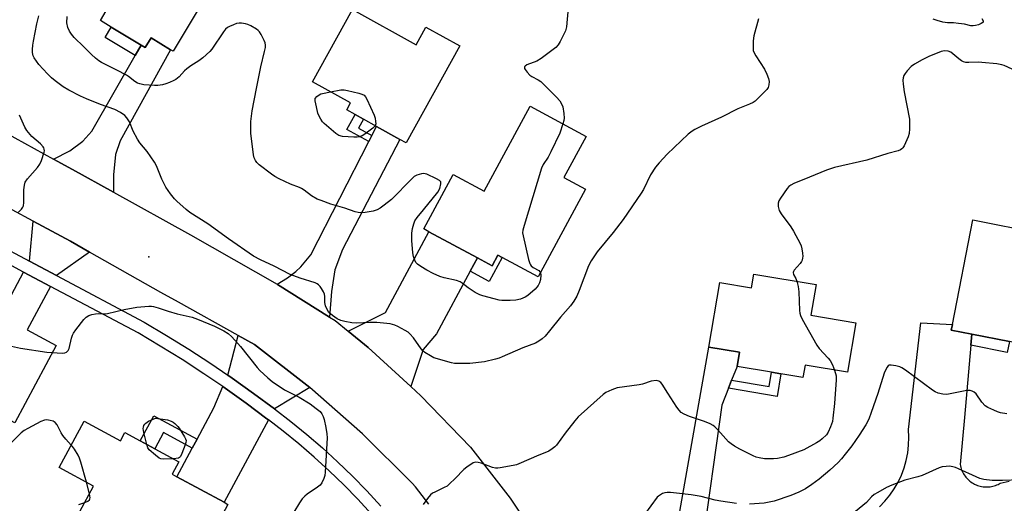
# Model space of a CAD drawing. Units: inches. Extents: x 1327761 to 1333762, y 517447 to 521447.
# Drawn here: x 1330201 to 1330550, y 519854 to 520025 of the extents above; entities that cross this region are included whole.
import ezdxf

# ---------------------------------------------------------------- set-up
doc = ezdxf.new("R2010")
doc.units = ezdxf.units.IN
doc.header["$MEASUREMENT"] = 0
for name, color, linetype in [('BLDG-Footprint', 5, 'Continuous'), ('ELEV-Spot Elevation', 7, 'Continuous'), ('TRANS-Driveway', 251, 'Continuous'), ('TRANS-Non Street Sidewalk', 7, 'Continuous'), ('TRANS-Road', 130, 'Continuous'), ('TRANS-Street Sidewalk', 7, 'Continuous'), ('Undefined', 1, 'Continuous')]:
    doc.layers.add(name, color=color, linetype=linetype)

msp = doc.modelspace()

# ---------------------------------------------------------------- linework, layer by layer
at = {"layer": 'BLDG-Footprint'}
for points, elevation in [([(1330240.45, 520058.64), (1330250.28, 520052.75), (1330252.82, 520056.98), (1330258.81, 520053.39), (1330274.01, 520044.27), (1330255.7, 520013.73), (1330254.81, 520014.26), (1330247.89, 520018.42), (1330245.85, 520015.02), (1330244.35, 520015.92), (1330233.83, 520022.23), (1330229.97, 520024.55), (1330232.05, 520028.01), (1330224.72, 520032.41)], 430.89), ([(1330319.18, 520028.48), (1330341.69, 520016.02), (1330345.14, 520022.25), (1330357.14, 520015.6), (1330338.16, 519981.31), (1330335.9, 519982.56), (1330327.64, 519987.14), (1330323.04, 519989.68), (1330320.11, 519991.31), (1330317.13, 519992.96), (1330318.52, 519995.48), (1330305.04, 520002.94)], 431.91), ([(1330401.61, 519964.92), (1330384.92, 519933.91), (1330372.13, 519940.79), (1330370.6, 519941.61), (1330368.57, 519937.85), (1330363.35, 519940.66), (1330346.22, 519949.88), (1330344.39, 519950.86), (1330354.77, 519970.14), (1330365.79, 519964.21), (1330381.98, 519994.28), (1330401.84, 519983.59), (1330393.99, 519969.02)], 430.29), ([(1330576.92, 519939.22), (1330570.64, 519907.29), (1330551.59, 519911.04), (1330538.28, 519913.66), (1330531.03, 519915.09), (1330531.42, 519917.08), (1330538.7, 519954.07), (1330562.41, 519949.4), (1330561.02, 519942.35)], 424.48), ([(1330483.18, 519931.22), (1330481.37, 519920.37), (1330497.3, 519917.7), (1330494.36, 519900.15), (1330479.28, 519902.67), (1330478.55, 519898.36), (1330470.74, 519899.67), (1330467.45, 519900.22), (1330455.22, 519902.26), (1330456.06, 519907.23), (1330445.29, 519909.03), (1330449.12, 519931.88), (1330460.35, 519930), (1330461.17, 519934.9)], 426.65), ([(1330224.22, 519882.82), (1330237.04, 519875.9), (1330238.61, 519878.83), (1330244.02, 519875.91), (1330249.19, 519873.12), (1330257.77, 519868.49), (1330255.39, 519864.08), (1330257.01, 519863.21), (1330273.73, 519854.18), (1330275.11, 519853.44), (1330264.17, 519833.15), (1330245.64, 519843.15), (1330243.71, 519839.58), (1330222.72, 519850.9), (1330227.57, 519859.89), (1330215.39, 519866.46)], 429.02)]:
    msp.add_lwpolyline(points, close=True, dxfattribs=dict(at, elevation=elevation))
at = {"layer": 'ELEV-Spot Elevation'}
msp.add_point((1330247.07, 519941.04, 427.44), dxfattribs=at)
at = {"layer": 'TRANS-Driveway'}
for points in [[(1330234.63, 519963.83), (1330220.05, 519971.92), (1330213.41, 519975.55), (1330219.19, 519978.47), (1330223.75, 519981.98), (1330226.91, 519985.49), (1330242.24, 520012.23), (1330244.35, 520015.92), (1330245.85, 520015.02), (1330247.89, 520018.42), (1330254.81, 520014.26), (1330236.97, 519982), (1330235.33, 519977.2), (1330234.63, 519970.07)], [(1330311.05, 519919.67), (1330292.61, 519931.26), (1330292.51, 519931.31), (1330296.15, 519933.61), (1330299.09, 519935.84), (1330300.94, 519937.47), (1330304.45, 519941.68), (1330324.9, 519981.76), (1330326.01, 519983.93), (1330327.64, 519987.14), (1330335.9, 519982.56), (1330315.68, 519943.57), (1330312.88, 519936.44), (1330311.71, 519928.73)], [(1330226.12, 519942.7), (1330214.43, 519934.37), (1330204.87, 519939.46), (1330206.25, 519953.58), (1330219.36, 519946.52)], [(1330363.35, 519940.66), (1330360.79, 519935.91), (1330348.87, 519913.77), (1330344.2, 519908.18), (1330339.82, 519895.13), (1330324.75, 519908.96), (1330317.61, 519914.72), (1330330.87, 519921.37), (1330346.22, 519949.88)], [(1330212.37, 519930.54), (1330204.06, 519915.14), (1330214.35, 519909.69), (1330199.71, 519882.26), (1330189.89, 519887.5), (1330184.73, 519877.84), (1330174.82, 519883.17), (1330179.58, 519892.01), (1330202.82, 519935.63)], [(1330304.12, 519894.83), (1330291.54, 519887.2), (1330284.17, 519892.72), (1330276.66, 519898.09), (1330275.02, 519899.2), (1330278.7, 519913.23), (1330284.51, 519910)], [(1330289.45, 519883.32), (1330273.73, 519854.18), (1330257.01, 519863.21), (1330262.49, 519873.38), (1330264.19, 519876.53), (1330270.13, 519887.54), (1330273.31, 519895.11), (1330274.17, 519894.52), (1330281.6, 519889.21), (1330288.92, 519883.73)]]:
    msp.add_lwpolyline(points, close=True, dxfattribs=at)
at = {"layer": 'TRANS-Non Street Sidewalk'}
for points in [[(1330244.35, 520015.92), (1330242.24, 520012.23), (1330231.65, 520018.58), (1330233.83, 520022.23)], [(1330326.01, 519983.93), (1330324.9, 519981.76), (1330317.19, 519986.03), (1330320.11, 519991.31), (1330323.04, 519989.68), (1330321.3, 519986.54)], [(1330360.79, 519935.91), (1330363.35, 519940.66), (1330368.57, 519937.85), (1330370.6, 519941.61), (1330372.13, 519940.79), (1330367.55, 519932.28)], [(1330537.94, 519909.76), (1330538.29, 519913.66), (1330551.59, 519911.04), (1330550.84, 519907.22)], [(1330452.19, 519894.49), (1330453.32, 519897.38), (1330466.61, 519895.16), (1330467.45, 519900.22), (1330470.74, 519899.67), (1330469.39, 519891.61)], [(1330264.19, 519876.53), (1330262.49, 519873.38), (1330252.29, 519878.88), (1330249.19, 519873.12), (1330244.02, 519875.91), (1330248.83, 519884.82)]]:
    msp.add_lwpolyline(points, close=True, dxfattribs=at)
at = {"layer": 'TRANS-Road'}
for points in [[(1330185.93, 519990.59), (1330213.41, 519975.55), (1330220.05, 519971.92), (1330234.63, 519963.83), (1330261.86, 519948.73), (1330292.51, 519931.31), (1330292.61, 519931.26), (1330311.05, 519919.67), (1330313.03, 519918.43), (1330317.61, 519914.72), (1330324.75, 519908.96), (1330339.82, 519895.13), (1330343.37, 519891.88), (1330360.89, 519873.68), (1330360.91, 519873.65), (1330374.91, 519855.67), (1330387.63, 519836.77)], [(1330346.15, 519853.52), (1330341.44, 519859.62), (1330340.24, 519860.92), (1330322.72, 519878.45), (1330304.12, 519894.83), (1330284.51, 519910), (1330278.7, 519913.23), (1330257.57, 519924.97), (1330251.41, 519928.42), (1330226.12, 519942.7), (1330219.36, 519946.52), (1330206.25, 519953.58), (1330176.32, 519969.7)], [(1330505.61, 519852.6), (1330507.51, 519854.57), (1330509.26, 519856.69), (1330510.82, 519858.95), (1330512.19, 519861.32), (1330513.37, 519863.8), (1330514.34, 519866.37), (1330515.09, 519869.01), (1330515.63, 519871.7), (1330515.94, 519874.42), (1330516.03, 519877.16), (1330515.9, 519879.9), (1330520.27, 519917.61), (1330531.42, 519917.08), (1330531.02, 519915.09), (1330538.29, 519913.66), (1330537.94, 519909.76), (1330535.66, 519884.22), (1330534.17, 519867.5), (1330534.27, 519867.02), (1330534.38, 519866.53), (1330534.53, 519866.06), (1330534.7, 519865.59), (1330534.89, 519865.14), (1330535.11, 519864.69), (1330535.35, 519864.26), (1330535.61, 519863.84), (1330535.89, 519863.43), (1330536.2, 519863.04), (1330536.52, 519862.67), (1330536.87, 519862.31), (1330537.23, 519861.97), (1330537.61, 519861.65), (1330538, 519861.36), (1330538.41, 519861.08), (1330538.84, 519860.82), (1330539.27, 519860.59), (1330539.43, 519860.51), (1330539.88, 519860.31), (1330540.35, 519860.13), (1330540.82, 519859.98), (1330541.3, 519859.85), (1330541.78, 519859.75), (1330542.27, 519859.67), (1330542.76, 519859.62), (1330543.26, 519859.59), (1330543.75, 519859.59), (1330544.25, 519859.62), (1330544.74, 519859.67), (1330545.23, 519859.75), (1330545.71, 519859.85), (1330546.19, 519859.98), (1330546.66, 519860.13), (1330547.13, 519860.31), (1330547.58, 519860.51), (1330548.02, 519860.74), (1330548.3, 519860.9), (1330551.52, 519861.7)], [(1330432.56, 519836.93), (1330445.29, 519909.03), (1330456.06, 519907.23), (1330455.22, 519902.26), (1330453.32, 519897.38), (1330452.19, 519894.49), (1330449.85, 519888.48), (1330442.65, 519837.33)]]:
    msp.add_lwpolyline(points, dxfattribs=at)
at = {"layer": 'TRANS-Street Sidewalk'}
for points in [[(1330192.82, 519945.89), (1330204.87, 519939.46), (1330214.43, 519934.37), (1330245.41, 519917.86), (1330253.41, 519913.17), (1330261.27, 519908.32), (1330269.02, 519903.29), (1330275.02, 519899.2), (1330276.66, 519898.09), (1330284.17, 519892.72), (1330291.54, 519887.2), (1330297.31, 519882.8), (1330302.98, 519878.2), (1330308.52, 519873.44), (1330313.91, 519868.52), (1330319.16, 519863.44), (1330324.26, 519858.22), (1330329.23, 519852.81)], [(1330325.95, 519849.95), (1330321.1, 519855.23), (1330316.09, 519860.36), (1330310.94, 519865.35), (1330305.64, 519870.18), (1330300.2, 519874.86), (1330294.62, 519879.38), (1330289.45, 519883.32), (1330288.92, 519883.73), (1330281.6, 519889.21), (1330274.17, 519894.52), (1330273.31, 519895.11), (1330266.61, 519899.67), (1330258.95, 519904.64), (1330251.17, 519909.44), (1330243.29, 519914.07), (1330212.37, 519930.54), (1330202.82, 519935.63), (1330190.75, 519942.07)]]:
    msp.add_lwpolyline(points, dxfattribs=at)
at = {"layer": 'Undefined'}
msp.add_line((1330226.13, 519857.23, 428), (1330225.03, 519861.26, 428), dxfattribs=at)
for points, elevation in [([(1330396.26, 520038.64), (1330394.93, 520022.31), (1330394.51, 520020.93), (1330392.69, 520017.21), (1330391.95, 520015.95), (1330391.15, 520015.11), (1330385.91, 520011.19), (1330384.4, 520010.25), (1330380.89, 520008.87), (1330380.27, 520008.47), (1330380.07, 520008.17), (1330380.08, 520007.66), (1330380.29, 520007.23), (1330380.97, 520006.34), (1330381.97, 520005.28), (1330382.64, 520004.75), (1330384.9, 520003.67), (1330385.85, 520002.98), (1330391.39, 519997.5), (1330392.54, 519996.14), (1330393.11, 519995.12), (1330393.56, 519994.03), (1330393.99, 519991.75), (1330394.09, 519990.03), (1330393.95, 519989.19), (1330393.63, 519988)], 430), ([(1330462.78, 520025.23), (1330461.22, 520019.2), (1330460.97, 520017.45), (1330460.91, 520014.8), (1330460.99, 520013.94), (1330461.15, 520013.4), (1330461.83, 520012.14), (1330464.94, 520007.41), (1330465.81, 520005.62), (1330466.42, 520004.04), (1330466.58, 520002.97), (1330466.49, 520001.9), (1330466.19, 520000.88), (1330465.73, 520000.19), (1330462.26, 519996.66), (1330461.62, 519996.08), (1330460.91, 519995.59), (1330459.6, 519994.97), (1330455.54, 519993.39), (1330449.77, 519990.37), (1330442.63, 519987.21), (1330440.29, 519986.09), (1330439.31, 519985.51), (1330437.98, 519984.38), (1330430.56, 519977.28), (1330427.72, 519974.28), (1330426.4, 519972.69), (1330424.66, 519969.97), (1330422.1, 519964.82), (1330421.36, 519963.55), (1330414.97, 519954.26), (1330411.44, 519949.56), (1330405.72, 519942.8), (1330403.61, 519939.64), (1330402.66, 519937.82), (1330399.43, 519929.09), (1330398.5, 519927.05), (1330397.52, 519925.32), (1330396.26, 519923.66), (1330392.76, 519919.66), (1330388.84, 519914.78), (1330387.3, 519913), (1330386.28, 519911.98), (1330385.15, 519911.15), (1330383.96, 519910.51), (1330379.46, 519908.82), (1330372.19, 519905.61), (1330371.12, 519905.2), (1330369.75, 519904.81), (1330365.88, 519903.9), (1330360.65, 519903.28), (1330356.47, 519903.22), (1330355.28, 519903.3), (1330354.26, 519903.48), (1330347.98, 519905.31), (1330346.73, 519905.94), (1330344.8, 519907.11), (1330344.15, 519907.62), (1330343.42, 519908.43), (1330340.75, 519912.35), (1330339.48, 519913.79), (1330338.84, 519914.32), (1330337.84, 519914.94), (1330335.23, 519916.36), (1330334.17, 519916.86), (1330333.33, 519917.11), (1330332.45, 519917.26), (1330327.77, 519917.76), (1330325.33, 519917.8), (1330320.7, 519917.49), (1330318.99, 519917.63), (1330316.48, 519918.1), (1330315.09, 519918.49), (1330313.77, 519919.12), (1330312.07, 519920.26), (1330310.75, 519921.36), (1330310.16, 519922.32), (1330309.68, 519923.71), (1330309.42, 519924.86), (1330309.38, 519927.03), (1330309.23, 519927.84), (1330308.9, 519928.61), (1330308.2, 519929.85), (1330307.72, 519930.55), (1330307.17, 519931.14), (1330306.7, 519931.43), (1330305.92, 519931.76), (1330300.64, 519933.44), (1330297.07, 519934.72), (1330291.44, 519937.68), (1330286.68, 519939.96), (1330284.19, 519941.26), (1330275.34, 519947.33), (1330268.04, 519952.69), (1330261.63, 519956.72), (1330260.28, 519957.8), (1330257.03, 519960.68), (1330256.22, 519961.51), (1330254.74, 519963.31), (1330253.08, 519965.61), (1330251.67, 519968.46), (1330249.77, 519973.17), (1330249.12, 519974.5), (1330246.47, 519978.31), (1330243.99, 519981.38), (1330243.16, 519982.57), (1330241.53, 519985.42), (1330240.25, 519988.8), (1330239.35, 519990.22), (1330238.59, 519991.04), (1330237.14, 519992.02), (1330235.08, 519993.16), (1330229.99, 519994.93), (1330225.11, 519996.93), (1330222.96, 519997.86), (1330218.78, 520000.02), (1330216.76, 520001.19), (1330213.98, 520003.22), (1330212.66, 520004.32), (1330211.25, 520005.71), (1330209.69, 520007.35), (1330208.19, 520009.09), (1330207.33, 520010.21), (1330206.58, 520011.39), (1330206.25, 520012.15), (1330206, 520013.24), (1330205.96, 520014.4), (1330206.05, 520015.86), (1330206.26, 520017.31), (1330207.52, 520023.37), (1330208.25, 520026.22)], 428), ([(1330385.68, 519935.32), (1330385.8, 519934.49), (1330385.66, 519933.02), (1330385.35, 519931.86), (1330384.9, 519930.89), (1330384.41, 519930.22), (1330383.8, 519929.59), (1330381.16, 519927.27), (1330380.23, 519926.71), (1330379.49, 519926.36), (1330378.67, 519926.09), (1330376.97, 519925.71), (1330374.92, 519925.53), (1330371.97, 519925.56), (1330371.09, 519925.69), (1330369.35, 519926.11), (1330365.31, 519927.17), (1330364.19, 519927.56), (1330362.62, 519928.42), (1330360.1, 519930.03), (1330357.92, 519931.73), (1330357.23, 519932.14), (1330355.96, 519932.63), (1330351.65, 519933.52), (1330350.04, 519934.06), (1330347.74, 519935.09), (1330345.51, 519936.28), (1330343.32, 519937.64), (1330342.15, 519938.47), (1330341.57, 519939.06), (1330341.18, 519939.77), (1330340.75, 519941.09), (1330340.5, 519942.46), (1330340.22, 519946.84), (1330340.21, 519949.39), (1330340.43, 519951.06), (1330340.83, 519952.69), (1330341.25, 519953.72), (1330342.07, 519954.92), (1330344.24, 519957.69), (1330349.35, 519963.87), (1330350.02, 519965.17), (1330350.48, 519966.81), (1330350.41, 519967.52), (1330349.93, 519968.04), (1330348.95, 519968.59), (1330345.43, 519970.21), (1330344.33, 519970.49), (1330343.54, 519970.42), (1330341.96, 519969.92), (1330341, 519969.39), (1330340.18, 519968.65), (1330332.97, 519961.33), (1330330.44, 519959.23), (1330329, 519958.19), (1330327.85, 519957.62), (1330326.54, 519957.21), (1330323.71, 519956.67), (1330322.3, 519956.59), (1330321.18, 519956.71), (1330320.07, 519956.97), (1330316.52, 519958.19), (1330311.46, 519959.69), (1330308.06, 519960.88), (1330306.68, 519961.43), (1330304.63, 519962.64), (1330302.13, 519964.57), (1330301.19, 519965.19), (1330300.44, 519965.54), (1330297.29, 519966.67), (1330293.25, 519968.55), (1330291.68, 519969.37), (1330290.46, 519970.22), (1330286.2, 519973.52), (1330285.37, 519974.36), (1330284.86, 519975.07), (1330284.43, 519976.02), (1330284.14, 519977.06), (1330283.24, 519984.73), (1330283.24, 519988.83), (1330283.67, 519992.61), (1330285.17, 520000.59), (1330286.69, 520008.27), (1330288.08, 520013.59), (1330288.35, 520015.01), (1330288.41, 520015.86), (1330288.26, 520016.69), (1330287.94, 520017.5), (1330286.86, 520019.64), (1330286.24, 520020.63), (1330285.85, 520021.04), (1330285.19, 520021.54), (1330283.22, 520022.67), (1330282.12, 520023.15), (1330281.28, 520023.41), (1330279.88, 520023.68), (1330279.04, 520023.71), (1330278.19, 520023.52), (1330277.07, 520023.12), (1330275.7, 520022.52), (1330274.93, 520022.1), (1330274.29, 520021.52), (1330273.57, 520020.58), (1330269.45, 520014.51), (1330268.65, 520013.65), (1330266.21, 520011.43), (1330264.82, 520010.3), (1330261.99, 520008.58), (1330260.57, 520007.53), (1330259.7, 520006.75), (1330257.8, 520004.69), (1330256.67, 520003.73), (1330255.95, 520003.33), (1330254.41, 520002.66), (1330253.1, 520002.17), (1330252.01, 520001.89), (1330250.34, 520001.64), (1330249.17, 520001.61), (1330245.31, 520001.86), (1330243.89, 520002.15), (1330243.13, 520002.48), (1330242.16, 520003.05), (1330239.95, 520004.79), (1330239.23, 520005.27), (1330235.85, 520007.07), (1330230.37, 520009.73), (1330229.4, 520010.35), (1330228.29, 520011.25), (1330226.79, 520012.58), (1330224.12, 520015.33), (1330220.74, 520018.62), (1330219.75, 520019.72), (1330219.01, 520020.85), (1330218.45, 520022.09), (1330218.11, 520023.78), (1330218.18, 520026.07)], 430), ([(1330541.84, 520025.26), (1330542.29, 520024.44), (1330542.29, 520024.07), (1330542.2, 520023.91), (1330541.66, 520023.52), (1330540.65, 520023.11), (1330539.57, 520022.79), (1330538.74, 520022.66), (1330538.01, 520022.72), (1330535.67, 520023.29), (1330533.61, 520023.6), (1330531.84, 520023.76), (1330529.75, 520023.73), (1330528.01, 520024.02), (1330526.03, 520024.58), (1330524.65, 520025.06)], 428), ([(1330552.61, 520007.34), (1330549.7, 520008.68), (1330548.88, 520008.98), (1330547.14, 520009.28), (1330541.81, 520009.8), (1330540.64, 520009.83), (1330537.22, 520009.72), (1330536.16, 520009.8), (1330535.4, 520009.98), (1330534.64, 520010.35), (1330533.68, 520011), (1330530.93, 520013.35), (1330529.94, 520013.8), (1330528.61, 520013.91), (1330527.42, 520013.65), (1330523.07, 520011.89), (1330520.75, 520010.68), (1330517.98, 520009.1), (1330516.79, 520008.29), (1330515.42, 520006.79), (1330514.73, 520005.86), (1330514.3, 520005.12), (1330514.05, 520004.33), (1330513.92, 520003.5), (1330513.96, 520002.05), (1330514.35, 519999.39), (1330516.21, 519989.7), (1330516.31, 519988.54), (1330516.29, 519986.27), (1330516.15, 519984.58), (1330515.84, 519983.49), (1330514.38, 519980.3), (1330513.92, 519979.58), (1330513.53, 519979.18), (1330513.06, 519978.86), (1330512.27, 519978.5), (1330508.56, 519977.59), (1330501.15, 519975.17), (1330489.68, 519972.65), (1330486.85, 519971.68), (1330480.92, 519969.14), (1330475.27, 519966.9), (1330474.25, 519966.39), (1330473.58, 519965.88), (1330473, 519965.23), (1330470.6, 519961.79), (1330470.01, 519960.78), (1330469.77, 519959.97), (1330469.8, 519958.85), (1330470.14, 519957.45), (1330470.88, 519956.18), (1330474.22, 519951.57), (1330475.18, 519950.08), (1330477.55, 519945.73), (1330477.88, 519944.93), (1330478.17, 519943.79), (1330478.4, 519942.33), (1330478.49, 519941.16), (1330478.45, 519940.6), (1330478.25, 519939.81), (1330478.03, 519939.32), (1330477.56, 519938.63), (1330475.5, 519936.3), (1330475.24, 519935.86), (1330475.13, 519935.43), (1330475.26, 519934.75), (1330476.06, 519933.29), (1330476.42, 519932.35)], 426), ([(1330311.4, 519999.42), (1330315.1, 520000.05), (1330316.24, 520000.09), (1330317.39, 519999.9), (1330321.42, 519998.93), (1330322.53, 519998.59), (1330323.25, 519998.2), (1330323.78, 519997.58), (1330324.2, 519996.82), (1330326.87, 519991.14), (1330327.19, 519990), (1330327.37, 519988.85), (1330327.39, 519988.02), (1330327.21, 519987.37)], 432), ([(1330327.21, 519987.37), (1330327.01, 519987.07), (1330326.41, 519986.49), (1330323.58, 519984.35), (1330322.58, 519983.76), (1330321.58, 519983.44), (1330320.79, 519983.33), (1330319.67, 519983.32), (1330315.65, 519983.63), (1330314.39, 519983.94), (1330313.26, 519984.62), (1330309.21, 519988.16), (1330308.6, 519988.8), (1330307.93, 519989.74), (1330307.37, 519990.75), (1330306.97, 519991.82), (1330306.4, 519994.08), (1330306, 519996.2), (1330305.94, 519997.02), (1330306.59, 519997.7), (1330307.39, 519998.33), (1330308.03, 519998.66), (1330308.61, 519998.83), (1330311.4, 519999.42)], 432), ([(1330201, 519956.84), (1330202.06, 519957.88), (1330202.57, 519958.56), (1330202.77, 519959.07), (1330202.89, 519960.22), (1330202.84, 519964.7), (1330203.08, 519966.33), (1330203.4, 519967.36), (1330204.2, 519968.56), (1330207.68, 519972.62), (1330208.57, 519973.79), (1330209.19, 519975.13), (1330210.07, 519977.98), (1330210.16, 519978.53), (1330210.14, 519979.07), (1330209.98, 519979.53), (1330209.72, 519979.96), (1330208.8, 519980.97), (1330205.73, 519983.54), (1330203.97, 519985.7), (1330203.23, 519986.9), (1330201.3, 519991.13)], 426), ([(1330393.63, 519988), (1330392.57, 519984.79), (1330389.38, 519978.11), (1330388.44, 519976.27), (1330386.64, 519973.67), (1330386, 519972.39), (1330379.86, 519952.1), (1330379.42, 519950.39), (1330379.36, 519949.53), (1330379.53, 519948.39), (1330381.49, 519940.06), (1330381.89, 519938.67), (1330382.12, 519938.18), (1330382.45, 519937.77), (1330383.12, 519937.29), (1330385.08, 519936.17), (1330385.5, 519935.72), (1330385.68, 519935.32)], 430), ([(1330476.42, 519932.35), (1330476.82, 519930.56), (1330477.13, 519928.58), (1330477.32, 519922), (1330477.42, 519921.12), (1330477.67, 519920.3), (1330478.31, 519918.99), (1330483.42, 519909.71), (1330484.31, 519908.55), (1330487.51, 519905.2), (1330488.23, 519904.3), (1330489.02, 519902.86), (1330489.76, 519900.92)], 426), ([(1330194.12, 519910.38), (1330201.67, 519908.71), (1330211.01, 519907.25), (1330216.52, 519906.95), (1330217.34, 519907.01), (1330218.03, 519907.3), (1330218.54, 519907.86), (1330218.91, 519908.59), (1330219.74, 519912.27), (1330220.11, 519913.28), (1330220.48, 519914.01), (1330221.31, 519915.19), (1330224.16, 519918.87), (1330224.98, 519919.65), (1330225.91, 519920.2), (1330226.92, 519920.59), (1330228.27, 519920.87), (1330229.44, 519920.93), (1330231.64, 519920.9), (1330232.49, 519920.99), (1330238.4, 519922.38), (1330242.83, 519923.19), (1330247.15, 519923.52), (1330248.01, 519923.5), (1330248.81, 519923.38), (1330250.37, 519923), (1330254, 519921.79), (1330257.14, 519920.9), (1330262.45, 519919.63), (1330264.38, 519918.93), (1330270.39, 519916.43), (1330273.67, 519914.84), (1330275.19, 519913.94), (1330276.45, 519912.76), (1330279.53, 519909.23), (1330285.42, 519901.82), (1330286.44, 519900.78), (1330289.2, 519898.19), (1330290.8, 519896.93), (1330295.17, 519894.01), (1330300.25, 519891.39), (1330304.23, 519889.02), (1330306.34, 519887.41), (1330307.68, 519886.27), (1330308.36, 519885.43), (1330308.81, 519884.52), (1330309.14, 519883.45), (1330309.72, 519880.61), (1330310.09, 519878.42), (1330310.22, 519877.03), (1330309.53, 519864.8), (1330309.39, 519863.67), (1330309.07, 519862.58), (1330308.36, 519861.05), (1330307.7, 519860.18), (1330306.83, 519859.51), (1330303.12, 519857.05), (1330302.3, 519856.36), (1330301.41, 519855.35), (1330300.44, 519854.01), (1330298.39, 519850.71)], 428), ([(1330550.69, 519885.45), (1330548.44, 519885.87), (1330547.43, 519886.16), (1330546.09, 519886.72), (1330543.99, 519887.73), (1330543.02, 519888.34), (1330541.81, 519889.62), (1330539.79, 519892.55), (1330539.17, 519893.1), (1330538.46, 519893.48), (1330537.69, 519893.72), (1330536.55, 519893.7), (1330529.48, 519892.36), (1330528.05, 519892.43), (1330526.35, 519892.76), (1330525.34, 519893.22), (1330524.38, 519893.86), (1330514.79, 519900.92), (1330513.59, 519901.74), (1330512.83, 519902.11), (1330511.45, 519902.47), (1330509.79, 519902.72), (1330509.05, 519902.67), (1330508.65, 519902.47), (1330508.2, 519901.9), (1330507.28, 519899.9), (1330505.01, 519892.67), (1330502.73, 519885.94), (1330501.84, 519883.53), (1330500.78, 519881.56), (1330498.46, 519877.88), (1330495.8, 519874.2), (1330493.47, 519871.19), (1330492.19, 519869.59), (1330490.99, 519868.31), (1330488.02, 519865.53), (1330484.35, 519862.38), (1330481.7, 519860.45), (1330479.46, 519858.99), (1330477.14, 519857.81), (1330474.31, 519856.61), (1330468.37, 519854.59), (1330466.62, 519854.19), (1330464.86, 519853.89), (1330459.68, 519853.5)], 424), ([(1330489.76, 519900.92), (1330490.26, 519898.92), (1330490.36, 519897.54), (1330489.72, 519889.11), (1330489.16, 519883.91), (1330488.96, 519882.77), (1330488.33, 519880.85), (1330487.53, 519879.01), (1330486.85, 519878.06), (1330485.41, 519876.58), (1330484.54, 519875.88), (1330483.38, 519875.17), (1330478.82, 519872.79), (1330473.44, 519870.68), (1330471.8, 519870.12), (1330469.52, 519869.68), (1330468.08, 519869.57), (1330464.95, 519869.6), (1330463.03, 519869.86), (1330461.97, 519870.16), (1330460.91, 519870.61), (1330456.25, 519872.95), (1330454.29, 519874.07), (1330453.1, 519874.82), (1330452.23, 519875.51), (1330448.44, 519879.82), (1330447.42, 519880.83), (1330446.73, 519881.35), (1330445.69, 519881.91), (1330443.77, 519882.74), (1330438.38, 519884.54), (1330436.48, 519885.37), (1330435.52, 519885.97), (1330434.78, 519886.73), (1330433.97, 519887.87), (1330430.76, 519892.79), (1330428.8, 519895.95), (1330428.24, 519896.55), (1330427.61, 519897.02), (1330427.13, 519897.19), (1330426.58, 519897.23), (1330424.86, 519896.99), (1330421.75, 519896), (1330420.62, 519895.73), (1330412.83, 519894.65), (1330410.91, 519893.99), (1330408.82, 519892.97), (1330407.92, 519892.27), (1330399.01, 519884.37), (1330397.85, 519883.04), (1330394.37, 519878.61), (1330391.4, 519874.4), (1330390.78, 519873.81), (1330389.85, 519873.11), (1330388.62, 519872.31), (1330387.85, 519871.9), (1330385.09, 519870.8), (1330378.02, 519867.76), (1330377.18, 519867.47), (1330376.06, 519867.2), (1330371.46, 519866.38), (1330370.61, 519866.27), (1330369.76, 519866.27), (1330368.67, 519866.52), (1330364.68, 519868.01), (1330363.63, 519868.29), (1330362.87, 519868.37), (1330362.36, 519868.29), (1330361.85, 519868.08), (1330359.66, 519866.63), (1330358.51, 519865.72), (1330355.47, 519862.59), (1330353.54, 519860.72), (1330352.64, 519859.94), (1330351.66, 519859.36), (1330348.25, 519857.8), (1330347.5, 519857.36), (1330346.82, 519856.83), (1330345.7, 519855.53), (1330344.15, 519853.44)], 426), ([(1330219.69, 519874.43), (1330217.76, 519876.46), (1330216.64, 519877.78), (1330216.05, 519878.75), (1330214.67, 519881.58), (1330214.02, 519882.43), (1330213.31, 519882.82), (1330212.2, 519883.15), (1330211.06, 519883.33), (1330210.23, 519883.27), (1330208.91, 519882.74), (1330204.26, 519880.31), (1330203.01, 519879.58), (1330201.94, 519878.73), (1330195.23, 519871.86)], 428), ([(1330246.41, 519874.63), (1330245.37, 519878.83), (1330245.16, 519880.25), (1330245.21, 519880.8), (1330245.39, 519881.31), (1330245.66, 519881.79), (1330246.03, 519882.2), (1330247.03, 519882.84), (1330249.45, 519883.97), (1330253.75, 519883.33), (1330255.06, 519882.92), (1330255.7, 519882.53), (1330256.33, 519882), (1330257.32, 519881.02), (1330257.87, 519880.36), (1330259.77, 519877.38), (1330260.14, 519876.61), (1330260.27, 519876.09), (1330260.2, 519875.28), (1330259.96, 519874.45), (1330258.85, 519871.39), (1330258.36, 519870.39), (1330258.02, 519870.02), (1330257.58, 519869.8), (1330255.81, 519869.56)], 430), ([(1330255.81, 519869.56), (1330252.14, 519869.39), (1330251.33, 519869.52), (1330250.83, 519869.75), (1330249.45, 519870.8), (1330247.28, 519872.77), (1330246.81, 519873.47), (1330246.41, 519874.63)], 430), ([(1330225.03, 519861.26), (1330223.11, 519868.43), (1330222.64, 519869.82), (1330222.13, 519870.83), (1330220.79, 519873.03), (1330220.13, 519873.95), (1330219.69, 519874.43)], 428), ([(1330555.38, 519862.12), (1330549.11, 519861.86), (1330546.9, 519861.83), (1330545.49, 519861.89), (1330542.58, 519862.26), (1330541.16, 519862.59), (1330539.8, 519863.16), (1330533.64, 519866.03), (1330532.58, 519866.45), (1330531.53, 519866.76), (1330530.38, 519866.9), (1330529.19, 519866.89), (1330527.85, 519866.7), (1330526.8, 519866.4), (1330520.78, 519863.7), (1330519.16, 519863.17), (1330514.63, 519862.06), (1330510, 519860.26), (1330508.13, 519859.39), (1330504.99, 519857.66), (1330503.73, 519856.88), (1330502.84, 519856.11), (1330501.03, 519854.16), (1330497.12, 519850.9)], 422), ([(1330224.46, 519854.12), (1330225.56, 519854.58), (1330226.07, 519855.05), (1330226.24, 519855.43), (1330226.32, 519855.85), (1330226.29, 519856.4), (1330226.13, 519857.23)], 428), ([(1330455.03, 519853.72), (1330449.5, 519854.55), (1330447.49, 519854.93), (1330442.49, 519856.2), (1330439.06, 519856.85), (1330431.72, 519857.64), (1330430.54, 519857.68), (1330429.69, 519857.56), (1330428.89, 519857.25), (1330428.12, 519856.85), (1330427.42, 519856.35), (1330427.01, 519855.95), (1330422.45, 519849.85)], 424), ([(1330222.38, 519853.45), (1330224.46, 519854.12)], 428)]:
    msp.add_lwpolyline(points, dxfattribs=dict(at, elevation=elevation))

doc.saveas('drawing.dxf')
